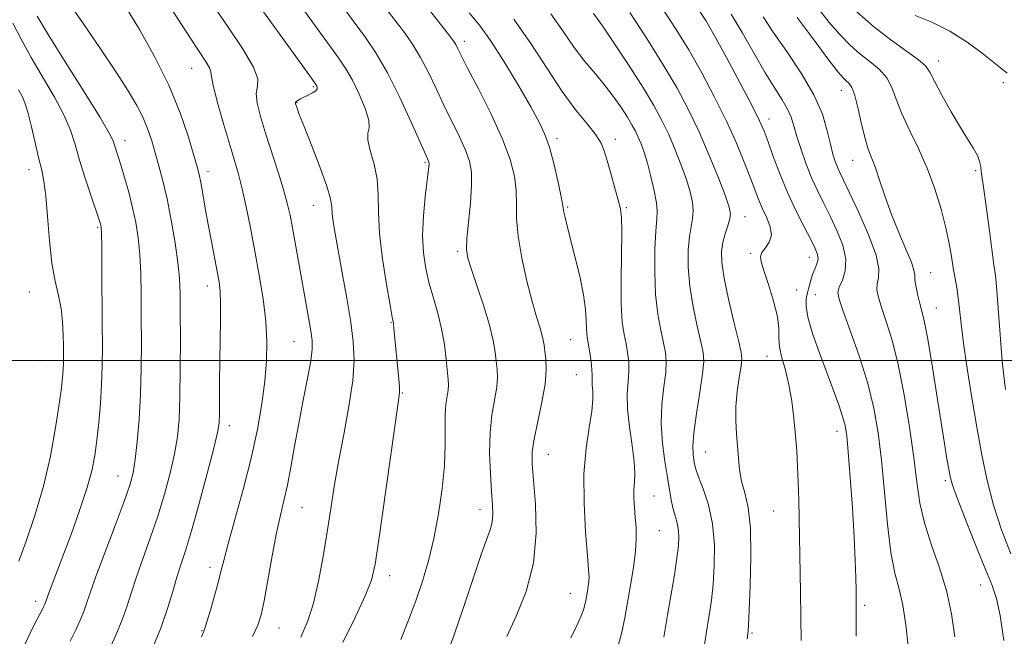
# Model space of a CAD drawing. Extents: x 2057300 to 2060200, y 347300 to 350200.
# Drawn here: x 2059659 to 2059876, y 348439 to 348575 of the extents above; entities that cross this region are included whole.
import ezdxf

# ---------------------------------------------------------------- set-up
doc = ezdxf.new("R2010")
doc.units = 0
doc.header["$MEASUREMENT"] = 0
for name, color, linetype, lineweight in [('32000', 7, 'Continuous', 0), ('DTM SPOT ELEVATION', 2, 'Continuous', 13), ('INDEX CONTOUR', 41, 'Continuous', 13), ('INTERMEDIATE CONTOUR', 44, 'Continuous', 0)]:
    doc.layers.add(name, color=color, linetype=linetype, lineweight=lineweight)

msp = doc.modelspace()

# ---------------------------------------------------------------- linework, layer by layer
at = {"layer": '32000', "flags": 128}
msp.add_lwpolyline([(2060000, 348500), (2057500, 348500)], dxfattribs=at)
at = {"layer": 'DTM SPOT ELEVATION'}
for p in [(2059757.13, 348570.4, 1071.5), (2059696.99, 348564.47, 1084.8), (2059861.69, 348566.06, 1047.4), (2059723.77, 348560.4, 1080.2), (2059876.01, 348561.28, 1046.4), (2059840.28, 348559.56, 1052.7), (2059720.22, 348556.84, 1079.9), (2059824.33, 348553.26, 1057.4), (2059682.25, 348548.52, 1089.4), (2059777.51, 348548.96, 1069.6), (2059790.42, 348548.81, 1067.5), (2059748.4, 348543.73, 1076.2), (2059842.74, 348544.12, 1052.8), (2059661.06, 348542.12, 1094.6), (2059700.56, 348541.66, 1085.5), (2059869.88, 348541.9, 1048.3), (2059723.81, 348534.23, 1080.8), (2059779.9, 348533.86, 1069.8), (2059792.82, 348533.68, 1067.8), (2059818.97, 348531.69, 1061.3), (2059676.25, 348529.33, 1092.2), (2059755.61, 348524.05, 1074.3), (2059820.24, 348523.59, 1060.2), (2059833.19, 348522.71, 1058.7), (2059859.97, 348519.33, 1051.1), (2059661.16, 348515.1, 1094.8), (2059700.44, 348516.42, 1086.6), (2059830.4, 348515.49, 1059.3), (2059834.49, 348514.48, 1057.1), (2059861.2, 348511.57, 1051.2), (2059740.95, 348508.31, 1078.1), (2059719.54, 348504.15, 1082.9), (2059780.57, 348504.58, 1070.9), (2059663.53, 348499.94, 1095.2), (2059823.85, 348500.86, 1060.7), (2059781.8, 348496.86, 1070.9), (2059743.4, 348492.82, 1077.9), (2059705.28, 348485.62, 1085.5), (2059839.29, 348484.31, 1058.6), (2059810.31, 348479.78, 1063.1), (2059775.61, 348479.26, 1071.2), (2059680.74, 348474.44, 1090.8), (2059863.19, 348473.41, 1052.3), (2059798.91, 348470.07, 1067.2), (2059721.29, 348467.49, 1081.1), (2059760.55, 348467.11, 1074.6), (2059825.35, 348466.77, 1060.9), (2059800.14, 348462.38, 1067.1), (2059700.99, 348454.35, 1084.5), (2059740.66, 348452.49, 1077.4), (2059870.95, 348450.45, 1052.7), (2059780.45, 348448.56, 1070.8), (2059662.54, 348446.85, 1092.5), (2059845.39, 348445.91, 1057.7), (2059716.24, 348440.96, 1081.2), (2059699.2, 348440.36, 1084.1), (2059820.55, 348439.82, 1061.8)]:
    msp.add_point(p, dxfattribs=at)
at = {"layer": 'INDEX CONTOUR'}
for points in [[(2059721.02, 348438.94, 1080), (2059722.616, 348442.542, 1080), (2059723.843, 348446.418, 1080), (2059724.944, 348451.2501, 1080), (2059725.95, 348456.695, 1080), (2059726.8389, 348462.153, 1080), (2059727.617, 348467.21, 1080), (2059728.399, 348472.181, 1080), (2059729.331, 348477.566, 1080), (2059730.484, 348483.654, 1080), (2059731.633, 348489.895, 1080), (2059732.48, 348495.529, 1080), (2059732.795, 348500.066, 1080), (2059732.611, 348504.093, 1080), (2059732.028, 348508.464, 1080), (2059731.162, 348513.743, 1080), (2059730.187, 348519.323, 1080), (2059728.629, 348528.0059, 1080), (2059728.202, 348530.578, 1080), (2059727.978, 348532.39, 1080), (2059727.872, 348533.867, 1080), (2059727.588, 348535.66, 1080), (2059726.781, 348538.472, 1080), (2059725.252, 348542.698, 1080), (2059723.392, 348547.475, 1080), (2059721.739, 348551.627, 1080), (2059720.705, 348554.263, 1080), (2059720.191, 348555.632, 1080), (2059719.973, 348556.267, 1080), (2059719.87, 348556.625, 1080), (2059719.879, 348556.872, 1080), (2059720.043, 348557.096, 1080), (2059720.398, 348557.372, 1080), (2059720.958, 348557.712, 1080), (2059721.727, 348558.111, 1080), (2059722.673, 348558.562, 1080), (2059723.613, 348559.033, 1080), (2059724.324, 348559.487, 1080), (2059724.647, 348559.894, 1080), (2059724.673, 348560.242, 1080), (2059724.557, 348560.528, 1080), (2059724.31, 348560.917, 1080), (2059723.358, 348562.2531, 1080), (2059705.2889, 348587.348, 1080)], [(2059877.614, 348457.324, 1050), (2059875.583, 348462.623, 1050), (2059873.842, 348468.007, 1050), (2059872.435, 348473.472, 1050), (2059871.257, 348479.159, 1050), (2059870.168, 348485.245, 1050), (2059869.068, 348491.763, 1050), (2059868.042, 348498.168, 1050), (2059867.216, 348503.769, 1050), (2059866.675, 348508.0621, 1050), (2059866.326, 348511.273, 1050), (2059866.034, 348513.816, 1050), (2059865.692, 348516.061, 1050), (2059864.917, 348520.454, 1050), (2059864.529, 348522.937, 1050), (2059864.042, 348525.823, 1050), (2059863.325, 348529.268, 1050), (2059862.274, 348533.35, 1050), (2059860.88, 348537.843, 1050), (2059859.156, 348542.441, 1050), (2059857.169, 348546.87, 1050), (2059855.183, 348550.967, 1050), (2059853.513, 348554.599, 1050), (2059852.352, 348557.671, 1050), (2059851.406, 348560.237, 1050), (2059850.255, 348562.389, 1050), (2059848.592, 348564.234, 1050), (2059846.544, 348565.933, 1050), (2059844.345, 348567.661, 1050), (2059842.173, 348569.587, 1050), (2059839.965, 348571.8529, 1050), (2059837.599, 348574.594, 1050), (2059835.033, 348577.833, 1050)], [(2059670.1449, 348438.002, 1090), (2059671.378, 348440.501, 1090), (2059672.373, 348442.675, 1090), (2059673.148, 348444.5709, 1090), (2059673.776, 348446.354, 1090), (2059674.5539, 348448.665, 1090), (2059675.8309, 348452.264, 1090), (2059677.805, 348457.554, 1090), (2059680.064, 348463.526, 1090), (2059682.041, 348468.813, 1090), (2059683.315, 348472.464, 1090), (2059684.0359, 348475.1881, 1090), (2059684.5, 348478.11, 1090), (2059684.94, 348482.1029, 1090), (2059685.349, 348487.033, 1090), (2059685.656, 348492.5139, 1090), (2059685.814, 348498.198, 1090), (2059685.858, 348503.871, 1090), (2059685.8429, 348509.357, 1090), (2059685.806, 348514.4949, 1090), (2059685.714, 348519.195, 1090), (2059685.515, 348523.386, 1090), (2059685.165, 348527.052, 1090), (2059684.644, 348530.4, 1090), (2059683.941, 348533.697, 1090), (2059683.07, 348537.102, 1090), (2059682.147, 348540.365, 1090), (2059681.3161, 348543.132, 1090), (2059679.935, 348547.519, 1090), (2059679.617, 348548.452, 1090), (2059678.7621, 348550.158, 1090), (2059676.745, 348553.587, 1090), (2059673.232, 348559.249, 1090), (2059669.053, 348565.909, 1090), (2059665.328, 348571.895, 1090), (2059662.892, 348575.97, 1090)], [(2059780.555, 348438.729, 1070), (2059781.993, 348441.633, 1070), (2059782.87, 348443.5911, 1070), (2059783.378, 348444.954, 1070), (2059783.69, 348446.039, 1070), (2059783.8971, 348447.012, 1070), (2059784.256, 348449.09, 1070), (2059784.436, 348450.204, 1070), (2059784.566, 348451.219, 1070), (2059784.603, 348452.18, 1070), (2059784.5101, 348453.786, 1070), (2059784.253, 348456.902, 1070), (2059783.846, 348462.059, 1070), (2059783.502, 348468.454, 1070), (2059783.486, 348474.949, 1070), (2059783.957, 348480.599, 1070), (2059784.665, 348485.213, 1070), (2059785.256, 348488.794, 1070), (2059785.47, 348491.386, 1070), (2059785.418, 348493.207, 1070), (2059785.305, 348494.5189, 1070), (2059785.284, 348495.583, 1070), (2059785.302, 348496.6579, 1070), (2059785.253, 348497.9991, 1070), (2059785.064, 348499.761, 1070), (2059784.785, 348501.682, 1070), (2059784.495, 348503.4, 1070), (2059784.2639, 348504.672, 1070), (2059784.106, 348505.748, 1070), (2059784.024, 348506.999, 1070), (2059783.988, 348508.759, 1070), (2059783.844, 348511.203, 1070), (2059783.406, 348514.471, 1070), (2059782.563, 348518.56, 1070), (2059781.507, 348522.896, 1070), (2059779.773, 348529.616, 1070), (2059779.303, 348531.525, 1070), (2059779.037, 348532.733, 1070), (2059778.896, 348533.552, 1070), (2059778.731, 348534.573, 1070), (2059778.371, 348536.457, 1070), (2059777.702, 348539.612, 1070), (2059776.814, 348543.427, 1070), (2059775.853, 348547.036, 1070), (2059774.8809, 348549.868, 1070), (2059773.629, 348552.532, 1070), (2059771.747, 348555.929, 1070), (2059769.035, 348560.632, 1070), (2059765.902, 348565.88, 1070), (2059762.906, 348570.581, 1070), (2059760.432, 348573.982, 1070), (2059758.165, 348576.671, 1070)], [(2059831.37, 348438.163, 1060), (2059831.35, 348443.26, 1060), (2059831.27, 348448.822, 1060), (2059830.85, 348469.184, 1060), (2059830.747, 348473.056, 1060), (2059830.606, 348476.571, 1060), (2059830.412, 348479.947, 1060), (2059830.15, 348483.43, 1060), (2059829.8001, 348487.179, 1060), (2059829.329, 348491.0039, 1060), (2059828.697, 348494.63, 1060), (2059827.908, 348497.832, 1060), (2059827.145, 348500.588, 1060), (2059826.633, 348502.925, 1060), (2059826.496, 348504.9459, 1060), (2059826.461, 348507.04, 1060), (2059826.153, 348509.666, 1060), (2059825.32, 348513.082, 1060), (2059824.206, 348516.718, 1060), (2059823.18, 348519.801, 1060), (2059822.552, 348521.774, 1060), (2059822.398, 348522.939, 1060), (2059822.741, 348523.813, 1060), (2059823.5199, 348524.833, 1060), (2059824.3631, 348526.102, 1060), (2059824.815, 348527.644, 1060), (2059824.557, 348529.455, 1060), (2059823.797, 348531.423, 1060), (2059822.876, 348533.407, 1060), (2059822.049, 348535.3489, 1060), (2059821.22, 348537.503, 1060), (2059820.205, 348540.204, 1060), (2059818.849, 348543.709, 1060), (2059817.094, 348547.957, 1060), (2059814.911, 348552.805, 1060), (2059812.308, 348558.075, 1060), (2059809.4601, 348563.435, 1060), (2059806.584, 348568.515, 1060), (2059803.837, 348573.037, 1060), (2059801.144, 348577.09, 1060)]]:
    msp.add_polyline3d(points, dxfattribs=at)
at = {"layer": 'INTERMEDIATE CONTOUR'}
for points in [[(2059766.439, 348439.071, 1072), (2059768.516, 348443.5269, 1072), (2059770.703, 348448.987, 1072), (2059772.334, 348455.214, 1072), (2059772.934, 348461.873, 1072), (2059772.787, 348468.238, 1072), (2059772.081, 348477.096, 1072), (2059772.088, 348479.815, 1072), (2059772.481, 348482.69, 1072), (2059773.279, 348486.4771, 1072), (2059774.21, 348490.74, 1072), (2059774.926, 348494.7519, 1072), (2059775.176, 348497.9321, 1072), (2059775.084, 348500.307, 1072), (2059774.866, 348502.051, 1072), (2059774.688, 348503.356, 1072), (2059774.503, 348504.482, 1072), (2059774.215, 348505.702, 1072), (2059773.738, 348507.3, 1072), (2059773.037, 348509.605, 1072), (2059772.087, 348512.955, 1072), (2059770.918, 348517.494, 1072), (2059769.772, 348522.586, 1072), (2059768.944, 348527.398, 1072), (2059768.627, 348531.31, 1072), (2059768.599, 348534.541, 1072), (2059768.539, 348537.522, 1072), (2059768.145, 348540.667, 1072), (2059767.197, 348544.328, 1072), (2059765.495, 348548.841, 1072), (2059762.987, 348554.309, 1072), (2059760.203, 348559.893, 1072), (2059757.824, 348564.522, 1072), (2059756.352, 348567.411, 1072), (2059755.597, 348568.9189, 1072), (2059755.194, 348569.692, 1072), (2059754.765, 348570.369, 1072), (2059753.887, 348571.551, 1072), (2059752.12, 348573.835, 1072), (2059743.202, 348585.289, 1072)], [(2059730.313, 348437.718, 1078), (2059733.042, 348443.264, 1078), (2059735.257, 348448.033, 1078), (2059736.612, 348451.509, 1078), (2059737.444, 348455.0301, 1078), (2059738.265, 348460.398, 1078), (2059742.529, 348490.626, 1078), (2059742.773, 348492.805, 1078), (2059742.763, 348494.13, 1078), (2059742.627, 348495.875, 1078), (2059741.585, 348507.054, 1078), (2059741.448, 348508.184, 1078), (2059741.213, 348509.544, 1078), (2059740.725, 348512.167, 1078), (2059739.911, 348516.7169, 1078), (2059739.013, 348522.391, 1078), (2059738.358, 348528.019, 1078), (2059738.15, 348532.693, 1078), (2059738.122, 348536.552, 1078), (2059737.885, 348540.001, 1078), (2059737.192, 348543.319, 1078), (2059736.352, 348546.299, 1078), (2059735.81, 348548.613, 1078), (2059735.85, 348550.105, 1078), (2059736.101, 348551.324, 1078), (2059736.027, 348552.994, 1078), (2059735.239, 348555.611, 1078), (2059733.928, 348558.764, 1078), (2059732.43, 348561.813, 1078), (2059730.97, 348564.331, 1078), (2059729.333, 348566.7479, 1078), (2059718.376, 348581.888, 1078)], [(2059752.509, 348432.987, 1074), (2059754.845, 348439.451, 1074), (2059757.123, 348446.122, 1074), (2059759.1801, 348452.328, 1074), (2059760.868, 348457.348, 1074), (2059762.854, 348462.806, 1074), (2059763.269, 348464.3649, 1074), (2059763.402, 348465.992, 1074), (2059763.325, 348468.093, 1074), (2059763.112, 348471.021, 1074), (2059762.849, 348474.968, 1074), (2059762.681, 348479.495, 1074), (2059762.766, 348484.005, 1074), (2059763.1929, 348487.999, 1074), (2059764.239, 348494.097, 1074), (2059764.402, 348496.232, 1074), (2059764.321, 348498.026, 1074), (2059764.124, 348499.791, 1074), (2059763.883, 348501.825, 1074), (2059763.459, 348504.391, 1074), (2059762.661, 348507.741, 1074), (2059761.391, 348511.944, 1074), (2059759.933, 348516.327, 1074), (2059758.665, 348520.036, 1074), (2059757.8871, 348522.524, 1074), (2059757.583, 348524.483, 1074), (2059757.66, 348526.914, 1074), (2059758.004, 348530.505, 1074), (2059758.424, 348534.69, 1074), (2059758.708, 348538.588, 1074), (2059758.671, 348541.5651, 1074), (2059758.237, 348543.973, 1074), (2059757.355, 348546.407, 1074), (2059756.013, 348549.334, 1074), (2059752.599, 348556.309, 1074), (2059750.869, 348559.988, 1074), (2059749.167, 348563.5621, 1074), (2059747.448, 348566.862, 1074), (2059745.678, 348569.768, 1074), (2059743.88, 348572.35, 1074), (2059742.089, 348574.731, 1074), (2059735.071, 348583.874, 1074)], [(2059699.093, 348439.015, 1084), (2059699.755, 348440.594, 1084), (2059700.308, 348442.261, 1084), (2059701.095, 348444.869, 1084), (2059702.009, 348448.017, 1084), (2059702.828, 348450.991, 1084), (2059703.423, 348453.366, 1084), (2059704.034, 348455.861, 1084), (2059704.99, 348459.482, 1084), (2059706.506, 348464.91, 1084), (2059708.324, 348471.528, 1084), (2059710.072, 348478.392, 1084), (2059711.449, 348484.719, 1084), (2059712.44, 348490.382, 1084), (2059713.105, 348495.4131, 1084), (2059713.486, 348499.9051, 1084), (2059713.566, 348504.188, 1084), (2059713.3119, 348508.651, 1084), (2059712.717, 348513.575, 1084), (2059711.878, 348518.815, 1084), (2059710.918, 348524.117, 1084), (2059709.943, 348529.228, 1084), (2059708.998, 348533.899, 1084), (2059708.111, 348537.881, 1084), (2059707.283, 348541.0859, 1084), (2059706.406, 348544.074, 1084), (2059705.345, 348547.57, 1084), (2059704.039, 348552, 1084), (2059702.738, 348556.622, 1084), (2059701.767, 348560.3979, 1084), (2059701.334, 348562.595, 1084), (2059701.168, 348563.71, 1084), (2059700.881, 348564.543, 1084), (2059700.1329, 348565.806, 1084), (2059696.7679, 348570.929, 1084), (2059691.164, 348579.648, 1084)], [(2059743.07, 348438.396, 1076), (2059744.79, 348442.622, 1076), (2059746.375, 348446.929, 1076), (2059747.84, 348451.265, 1076), (2059749.177, 348455.785, 1076), (2059750.374, 348460.697, 1076), (2059751.405, 348466.093, 1076), (2059752.208, 348471.62, 1076), (2059752.706, 348476.807, 1076), (2059752.872, 348481.274, 1076), (2059752.86, 348484.98, 1076), (2059752.872, 348487.972, 1076), (2059753.054, 348490.307, 1076), (2059753.326, 348492.092, 1076), (2059753.552, 348493.442, 1076), (2059753.627, 348494.531, 1076), (2059753.558, 348495.746, 1076), (2059753.1139, 348500.19, 1076), (2059752.708, 348503.4709, 1076), (2059752.094, 348506.985, 1076), (2059751.243, 348510.413, 1076), (2059750.271, 348513.733, 1076), (2059749.3341, 348516.995, 1076), (2059748.572, 348520.271, 1076), (2059748.069, 348523.736, 1076), (2059747.897, 348527.586, 1076), (2059748.084, 348531.872, 1076), (2059748.478, 348536.058, 1076), (2059749.2831, 348542.688, 1076), (2059749.33, 348543.2061, 1076), (2059749.332, 348543.516, 1076), (2059749.294, 348543.75, 1076), (2059749.214, 348543.973, 1076), (2059748.525, 348545.5, 1076), (2059745.402, 348552.543, 1076), (2059742.873, 348558.0261, 1076), (2059740.159, 348563.425, 1076), (2059737.589, 348567.842, 1076), (2059735.302, 348571.254, 1076), (2059729.016, 348579.82, 1076)], [(2059678.469, 348435.462, 1088), (2059680.241, 348439.34, 1088), (2059681.634, 348442.7479, 1088), (2059682.703, 348445.795, 1088), (2059683.662, 348448.8141, 1088), (2059684.765, 348452.193, 1088), (2059686.192, 348456.218, 1088), (2059687.825, 348460.758, 1088), (2059689.472, 348465.577, 1088), (2059690.963, 348470.439, 1088), (2059692.218, 348475.114, 1088), (2059693.18, 348479.368, 1088), (2059693.8151, 348483.14, 1088), (2059694.184, 348487.05, 1088), (2059694.369, 348491.888, 1088), (2059694.446, 348498.102, 1088), (2059694.458, 348504.776, 1088), (2059694.44, 348510.651, 1088), (2059694.403, 348514.864, 1088), (2059694.264, 348518.131, 1088), (2059693.915, 348521.564, 1088), (2059693.2851, 348525.967, 1088), (2059692.451, 348530.911, 1088), (2059691.5289, 348535.657, 1088), (2059690.6161, 348539.633, 1088), (2059689.742, 348542.923, 1088), (2059688.919, 348545.777, 1088), (2059688.138, 348548.42, 1088), (2059687.29, 348550.976, 1088), (2059686.245, 348553.546, 1088), (2059684.86, 348556.277, 1088), (2059682.947, 348559.502, 1088), (2059680.305, 348563.6, 1088), (2059676.866, 348568.74, 1088), (2059673.102, 348574.245, 1088), (2059669.622, 348579.229, 1088)], [(2059688.161, 348436.1, 1086), (2059690.12, 348440.9249, 1086), (2059691.629, 348445.2349, 1086), (2059692.77, 348448.962, 1086), (2059693.6999, 348452.123, 1086), (2059694.58, 348454.882, 1086), (2059695.587, 348457.99, 1086), (2059696.903, 348462.34, 1086), (2059698.611, 348468.415, 1086), (2059700.399, 348475.039, 1086), (2059701.859, 348480.6251, 1086), (2059702.69, 348484.066, 1086), (2059703.022, 348486.181, 1086), (2059703.093, 348488.27, 1086), (2059703.12, 348495.347, 1086), (2059703.164, 348499.878, 1086), (2059703.3319, 348508.961, 1086), (2059703.3481, 348512.601, 1086), (2059703.244, 348515.215, 1086), (2059702.995, 348517.317, 1086), (2059702.579, 348519.611, 1086), (2059701.3081, 348526.195, 1086), (2059700.604, 348529.959, 1086), (2059699.956, 348533.583, 1086), (2059699.397, 348536.782, 1086), (2059698.95, 348539.281, 1086), (2059698.601, 348541.006, 1086), (2059698.174, 348542.674, 1086), (2059697.457, 348545.201, 1086), (2059696.255, 348549.267, 1086), (2059694.452, 348554.608, 1086), (2059691.951, 348560.726, 1086), (2059688.7769, 348567.084, 1086), (2059685.442, 348572.998, 1086), (2059682.582, 348577.745, 1086)], [(2059710.341, 348439.059, 1082), (2059711.534, 348441.5191, 1082), (2059712.281, 348443.814, 1082), (2059712.938, 348446.938, 1082), (2059714.744, 348456.8879, 1082), (2059715.704, 348461.909, 1082), (2059716.555, 348465.83, 1082), (2059717.323, 348469.092, 1082), (2059718.065, 348472.438, 1082), (2059718.836, 348476.45, 1082), (2059719.667, 348481.074, 1082), (2059720.585, 348486.098, 1082), (2059721.582, 348491.249, 1082), (2059722.518, 348496.025, 1082), (2059723.218, 348499.865, 1082), (2059723.547, 348502.4429, 1082), (2059723.531, 348504.366, 1082), (2059723.237, 348506.479, 1082), (2059722.731, 348509.435, 1082), (2059719.191, 348529.225, 1082), (2059718.648, 348532.073, 1082), (2059718.055, 348534.684, 1082), (2059717.22, 348537.7, 1082), (2059716.02, 348541.563, 1082), (2059713.255, 348550.138, 1082), (2059712.142, 348553.792, 1082), (2059711.417, 348556.735, 1082), (2059711.199, 348558.93, 1082), (2059711.451, 348560.489, 1082), (2059711.522, 348562.131, 1082), (2059710.607, 348564.725, 1082), (2059708.189, 348568.829, 1082), (2059704.888, 348573.747, 1082), (2059701.61, 348578.476, 1082)], [(2059843.507, 348439.091, 1058), (2059843.555, 348445.2001, 1058), (2059843.4959, 348449.273, 1058), (2059843.4449, 348451.982, 1058), (2059843.3271, 348455.8251, 1058), (2059843.084, 348460.996, 1058), (2059842.687, 348467.443, 1058), (2059842.217, 348474.117, 1058), (2059841.781, 348479.72, 1058), (2059841.444, 348483.343, 1058), (2059841.083, 348485.632, 1058), (2059840.534, 348487.622, 1058), (2059839.6649, 348490.162, 1058), (2059838.491, 348493.372, 1058), (2059835.473, 348501.449, 1058), (2059833.988, 348505.669, 1058), (2059832.918, 348509.262, 1058), (2059832.481, 348511.813, 1058), (2059832.526, 348513.573, 1058), (2059832.809, 348514.96, 1058), (2059833.134, 348516.313, 1058), (2059833.492, 348517.661, 1058), (2059833.918, 348518.9549, 1058), (2059834.419, 348520.157, 1058), (2059834.87, 348521.275, 1058), (2059835.118, 348522.326, 1058), (2059835.0231, 348523.379, 1058), (2059834.511, 348524.712, 1058), (2059833.525, 348526.653, 1058), (2059832.054, 348529.434, 1058), (2059830.281, 348532.919, 1058), (2059828.437, 348536.876, 1058), (2059826.726, 348541.034, 1058), (2059825.252, 348544.967, 1058), (2059824.089, 348548.213, 1058), (2059823.216, 348550.564, 1058), (2059822.211, 348552.85, 1058), (2059820.5511, 348556.1549, 1058), (2059817.929, 348561.149, 1058), (2059814.894, 348566.83, 1058), (2059812.209, 348571.78, 1058), (2059810.358, 348575.032, 1058), (2059808.711, 348577.425, 1058)], [(2059790.699, 348435.94, 1068), (2059791.791, 348439.738, 1068), (2059792.513, 348443.14, 1068), (2059793.771, 348450.415, 1068), (2059794.403, 348454.313, 1068), (2059794.856, 348457.867, 1068), (2059795.0229, 348460.77, 1068), (2059794.97, 348463.174, 1068), (2059794.805, 348465.348, 1068), (2059794.63, 348467.4971, 1068), (2059794.511, 348469.573, 1068), (2059794.503, 348471.464, 1068), (2059794.622, 348473.161, 1068), (2059794.714, 348475.056, 1068), (2059794.582, 348477.645, 1068), (2059794.113, 348481.229, 1068), (2059793.519, 348485.34, 1068), (2059793.094, 348489.316, 1068), (2059793.044, 348492.64, 1068), (2059793.219, 348495.36, 1068), (2059793.383, 348497.67, 1068), (2059793.3471, 348499.746, 1068), (2059793.121, 348501.702, 1068), (2059792.763, 348503.636, 1068), (2059792.338, 348505.724, 1068), (2059791.947, 348508.45, 1068), (2059791.699, 348512.376, 1068), (2059791.662, 348517.748, 1068), (2059791.828, 348528.44, 1068), (2059791.785, 348531.5, 1068), (2059791.545, 348533.434, 1068), (2059791.046, 348535.359, 1068), (2059789.376, 348541.244, 1068), (2059788.568, 348544.131, 1068), (2059787.954, 348546.266, 1068), (2059787.26, 348547.968, 1068), (2059786.114, 348549.758, 1068), (2059784.238, 348552.099, 1068), (2059781.709, 348555.222, 1068), (2059778.698, 348559.3031, 1068), (2059775.356, 348564.377, 1068), (2059771.773, 348569.921, 1068), (2059768.023, 348575.273, 1068)], [(2059801.091, 348438.9331, 1066), (2059801.888, 348443.732, 1066), (2059803.418, 348452.68, 1066), (2059803.992, 348456.308, 1066), (2059804.329, 348459.097, 1066), (2059804.425, 348461.215, 1066), (2059804.294, 348462.916, 1066), (2059803.966, 348464.433, 1066), (2059803.532, 348465.9069, 1066), (2059803.101, 348467.455, 1066), (2059802.744, 348469.213, 1066), (2059801.939, 348474.157, 1066), (2059801.34, 348477.684, 1066), (2059800.783, 348481.742, 1066), (2059800.515, 348486.036, 1066), (2059800.694, 348490.266, 1066), (2059801.122, 348494.134, 1066), (2059801.512, 348497.342, 1066), (2059801.631, 348499.732, 1066), (2059801.458, 348501.723, 1066), (2059801.03, 348503.873, 1066), (2059800.408, 348506.657, 1066), (2059799.757, 348510.199, 1066), (2059799.27, 348514.538, 1066), (2059799.088, 348519.558, 1066), (2059799.15, 348524.537, 1066), (2059799.343, 348528.596, 1066), (2059799.55, 348531.165, 1066), (2059799.642, 348532.895, 1066), (2059799.481, 348534.746, 1066), (2059798.984, 348537.413, 1066), (2059798.26, 348540.549, 1066), (2059797.471, 348543.545, 1066), (2059796.746, 348545.928, 1066), (2059796.086, 348547.763, 1066), (2059795.458, 348549.25, 1066), (2059794.817, 348550.589, 1066), (2059794.0591, 348551.985, 1066), (2059793.065, 348553.64, 1066), (2059791.743, 348555.699, 1066), (2059790.101, 348558.073, 1066), (2059788.173, 348560.615, 1066), (2059786.006, 348563.226, 1066), (2059783.691, 348565.992, 1066), (2059781.332, 348569.0501, 1066), (2059778.938, 348572.524, 1066), (2059776.145, 348576.507, 1066)], [(2059809.614, 348434.395, 1064), (2059810.443, 348439.667, 1064), (2059811.097, 348443.738, 1064), (2059811.591, 348447.093, 1064), (2059811.967, 348450.545, 1064), (2059812.234, 348454.692, 1064), (2059812.252, 348459.293, 1064), (2059811.847, 348463.892, 1064), (2059810.932, 348468.077, 1064), (2059809.786, 348471.607, 1064), (2059808.773, 348474.281, 1064), (2059808.169, 348476.004, 1064), (2059807.878, 348477.11, 1064), (2059807.712, 348478.035, 1064), (2059807.542, 348479.215, 1064), (2059807.477, 348481.0749, 1064), (2059807.689, 348484.036, 1064), (2059808.271, 348488.272, 1064), (2059809.016, 348492.956, 1064), (2059809.6421, 348497.013, 1064), (2059809.914, 348499.718, 1064), (2059809.795, 348501.743, 1064), (2059809.298, 348504.11, 1064), (2059808.478, 348507.577, 1064), (2059807.564, 348511.8419, 1064), (2059806.831, 348516.342, 1064), (2059806.486, 348520.575, 1064), (2059806.488, 348524.294, 1064), (2059806.73, 348527.316, 1064), (2059807.096, 348529.555, 1064), (2059807.434, 348531.31, 1064), (2059807.583, 348532.974, 1064), (2059807.411, 348534.89, 1064), (2059806.903, 348537.179, 1064), (2059806.071, 348539.9079, 1064), (2059804.944, 348543.088, 1064), (2059803.61, 348546.492, 1064), (2059802.176, 348549.836, 1064), (2059800.68, 348552.962, 1064), (2059798.911, 348556.218, 1064), (2059796.593, 348560.08, 1064), (2059793.595, 348564.789, 1064), (2059790.382, 348569.666, 1064), (2059787.5619, 348573.8, 1064), (2059785.59, 348576.533, 1064)], [(2059819.452, 348438.565, 1062), (2059819.684, 348440.238, 1062), (2059819.785, 348441.652, 1062), (2059819.943, 348444.782, 1062), (2059820.168, 348450.218, 1062), (2059820.313, 348456.813, 1062), (2059820.186, 348462.985, 1062), (2059819.6729, 348467.53, 1062), (2059818.949, 348470.752, 1062), (2059818.2649, 348473.33, 1062), (2059817.811, 348475.834, 1062), (2059817.5339, 348478.398, 1062), (2059817.097, 348483.8, 1062), (2059816.947, 348486.712, 1062), (2059816.991, 348489.834, 1062), (2059817.302, 348493.133, 1062), (2059817.745, 348496.238, 1062), (2059818.135, 348498.696, 1062), (2059818.305, 348500.3, 1062), (2059818.145, 348501.837, 1062), (2059817.565, 348504.346, 1062), (2059816.548, 348508.496, 1062), (2059815.371, 348513.486, 1062), (2059814.391, 348518.147, 1062), (2059813.884, 348521.591, 1062), (2059813.827, 348524.051, 1062), (2059814.117, 348526.036, 1062), (2059814.641, 348527.945, 1062), (2059815.226, 348529.724, 1062), (2059815.685, 348531.203, 1062), (2059815.839, 348532.368, 1062), (2059815.546, 348533.809, 1062), (2059814.671, 348536.272, 1062), (2059813.1409, 348540.248, 1062), (2059811.135, 348545.221, 1062), (2059808.893, 348550.422, 1062), (2059806.574, 348555.288, 1062), (2059804.012, 348560.076, 1062), (2059800.959, 348565.25, 1062), (2059797.316, 348571.041, 1062), (2059793.577, 348576.756, 1062)], [(2059855.01, 348436.954, 1056), (2059854.503, 348441.649, 1056), (2059853.8211, 348445.939, 1056), (2059852.982, 348449.488, 1056), (2059852.075, 348453.035, 1056), (2059851.201, 348457.589, 1056), (2059850.4401, 348463.809, 1056), (2059849.0989, 348477.95, 1056), (2059848.383, 348483.989, 1056), (2059847.444, 348489.422, 1056), (2059846.096, 348494.8831, 1056), (2059844.262, 348500.7511, 1056), (2059842.299, 348506.372, 1056), (2059840.671, 348510.834, 1056), (2059839.747, 348513.524, 1056), (2059839.4991, 348515.01, 1056), (2059839.803, 348516.154, 1056), (2059840.479, 348517.6779, 1056), (2059841.118, 348519.732, 1056), (2059841.256, 348522.319, 1056), (2059840.569, 348525.39, 1056), (2059839.289, 348528.671, 1056), (2059837.789, 348531.83, 1056), (2059836.371, 348534.643, 1056), (2059835.052, 348537.307, 1056), (2059833.776, 348540.125, 1056), (2059832.519, 348543.283, 1056), (2059831.367, 348546.509, 1056), (2059830.434, 348549.415, 1056), (2059829.772, 348551.728, 1056), (2059829.181, 348553.643, 1056), (2059828.399, 348555.469, 1056), (2059827.206, 348557.515, 1056), (2059825.564, 348560.075, 1056), (2059823.481, 348563.445, 1056), (2059821.012, 348567.735, 1056), (2059818.4121, 348572.3321, 1056), (2059815.989, 348576.44, 1056)], [(2059865.254, 348438.977, 1054), (2059864.541, 348444.027, 1054), (2059863.433, 348449.222, 1054), (2059861.843, 348454.393, 1054), (2059860.083, 348459.398, 1054), (2059858.565, 348464.105, 1054), (2059857.576, 348468.5089, 1054), (2059856.911, 348473.118, 1054), (2059856.243, 348478.569, 1054), (2059855.313, 348485.228, 1054), (2059854.141, 348492.384, 1054), (2059852.817, 348499.054, 1054), (2059851.442, 348504.454, 1054), (2059850.156, 348508.593, 1054), (2059849.11, 348511.674, 1054), (2059848.426, 348513.915, 1054), (2059848.113, 348515.574, 1054), (2059848.149, 348516.919, 1054), (2059848.432, 348518.273, 1054), (2059848.525, 348520.172, 1054), (2059847.91, 348523.205, 1054), (2059846.268, 348527.666, 1054), (2059844.086, 348532.662, 1054), (2059842.054, 348537.008, 1054), (2059839.9, 348541.472, 1054), (2059839.379, 348542.622, 1054), (2059838.896, 348543.865, 1054), (2059838.389, 348545.488, 1054), (2059837.834, 348547.7, 1054), (2059837.156, 348550.66, 1054), (2059836.063, 348554.33, 1054), (2059834.211, 348558.625, 1054), (2059831.4251, 348563.386, 1054), (2059828.211, 348568.161, 1054), (2059825.249, 348572.423, 1054), (2059823.0059, 348575.826, 1054)], [(2059876.087, 348438.191, 1052), (2059875.286, 348443.697, 1052), (2059874.504, 348447.429, 1052), (2059873.529, 348450.339, 1052), (2059872.083, 348453.843, 1052), (2059870.026, 348458.889, 1052), (2059867.776, 348464.544, 1052), (2059865.891, 348469.409, 1052), (2059864.778, 348472.479, 1052), (2059864.241, 348474.3421, 1052), (2059863.933, 348475.98, 1052), (2059863.556, 348478.268, 1052), (2059863.012, 348481.649, 1052), (2059861.275, 348492.735, 1052), (2059860.215, 348499.392, 1052), (2059859.2581, 348505.046, 1052), (2059858.539, 348508.697, 1052), (2059858.003, 348510.8809, 1052), (2059857.549, 348512.514, 1052), (2059857.1059, 348514.306, 1052), (2059856.726, 348516.138, 1052), (2059856.495, 348517.684, 1052), (2059856.427, 348518.778, 1052), (2059856.269, 348519.893, 1052), (2059855.698, 348521.663, 1052), (2059854.506, 348524.535, 1052), (2059852.923, 348528.213, 1052), (2059851.293, 348532.212, 1052), (2059849.893, 348536.092, 1052), (2059848.738, 348539.583, 1052), (2059847.776, 348542.454, 1052), (2059846.207, 348546.573, 1052), (2059845.477, 348548.938, 1052), (2059844.717, 348552.111, 1052), (2059843.95, 348555.54, 1052), (2059843.213, 348558.438, 1052), (2059842.538, 348560.222, 1052), (2059841.917, 348561.144, 1052), (2059841.334, 348561.66, 1052), (2059840.694, 348562.264, 1052), (2059839.5821, 348563.582, 1052), (2059837.506, 348566.277, 1052), (2059834.224, 348570.666, 1052), (2059830.503, 348575.695, 1052)], [(2059876.487, 348493.598, 1048), (2059876.062, 348496.567, 1048), (2059875.752, 348499.911, 1048), (2059874.953, 348510.484, 1048), (2059874.557, 348515.422, 1048), (2059874.234, 348518.695, 1048), (2059873.919, 348521.117, 1048), (2059873.518, 348523.946, 1048), (2059872.977, 348528.039, 1048), (2059871.855, 348536.673, 1048), (2059871.49, 348539.236, 1048), (2059871.121, 348541.663, 1048), (2059870.992, 348542.685, 1048), (2059870.755, 348543.865, 1048), (2059870.27, 348545.204, 1048), (2059869.4201, 348546.75, 1048), (2059868.17, 348548.7261, 1048), (2059866.5049, 348551.399, 1048), (2059864.482, 348554.864, 1048), (2059862.44, 348558.529, 1048), (2059860.792, 348561.628, 1048), (2059859.763, 348563.636, 1048), (2059858.834, 348564.984, 1048), (2059857.297, 348566.341, 1048), (2059854.646, 348568.247, 1048), (2059851.1709, 348570.723, 1048), (2059847.357, 348573.662, 1048), (2059843.653, 348576.9099, 1048)], [(2059876.813, 348563.408, 1046), (2059871.327, 348567.777, 1046), (2059867.99, 348570.227, 1046), (2059864.174, 348572.6319, 1046), (2059860.204, 348574.616, 1046), (2059856.52, 348576.14, 1046)], [(2059659.859, 348436.6309, 1092), (2059661.287, 348439.658, 1092), (2059662.241, 348441.593, 1092), (2059664.061, 348445.08, 1092), (2059664.308, 348445.5801, 1092), (2059664.5071, 348446.015, 1092), (2059664.662, 348446.3939, 1092), (2059665.002, 348447.367, 1092), (2059665.398, 348448.451, 1092), (2059668.55, 348456.772, 1092), (2059670.351, 348461.598, 1092), (2059672.235, 348466.836, 1092), (2059673.847, 348471.695, 1092), (2059674.928, 348475.615, 1092), (2059675.591, 348478.972, 1092), (2059676.046, 348482.374, 1092), (2059676.457, 348486.274, 1092), (2059676.82, 348490.499, 1092), (2059677.087, 348494.722, 1092), (2059677.225, 348498.7621, 1092), (2059677.264, 348503.025, 1092), (2059677.245, 348508.0621, 1092), (2059677.164, 348520.259, 1092), (2059677.116, 348525.208, 1092), (2059677.067, 348528.062, 1092), (2059677.014, 348529.295, 1092), (2059676.949, 348529.727, 1092), (2059676.8401, 348530.125, 1092), (2059676.5429, 348531.04, 1092), (2059674.791, 348536.204, 1092), (2059673.467, 348540.194, 1092), (2059672.2169, 348544.1831, 1092), (2059671.226, 348547.621, 1092), (2059670.213, 348550.787, 1092), (2059668.783, 348554.166, 1092), (2059666.67, 348558.11, 1092), (2059661.577, 348566.807, 1092), (2059659.331, 348570.915, 1092), (2059657.527, 348574.428, 1092)], [(2059658.845, 348455.702, 1094), (2059660.465, 348460.095, 1094), (2059662.386, 348465.765, 1094), (2059664.257, 348472.207, 1094), (2059665.786, 348478.886, 1094), (2059666.938, 348485.151, 1094), (2059667.742, 348490.32, 1094), (2059668.235, 348493.916, 1094), (2059668.496, 348496.287, 1094), (2059668.614, 348497.9831, 1094), (2059668.666, 348499.504, 1094), (2059668.68, 348501.142, 1094), (2059668.672, 348503.137, 1094), (2059668.64, 348505.647, 1094), (2059668.503, 348508.494, 1094), (2059668.159, 348511.417, 1094), (2059667.555, 348514.279, 1094), (2059666.817, 348517.45, 1094), (2059666.115, 348521.422, 1094), (2059665.578, 348526.44, 1094), (2059665.164, 348531.747, 1094), (2059664.79, 348536.338, 1094), (2059664.377, 348539.53, 1094), (2059663.876, 348541.938, 1094), (2059663.244, 348544.502, 1094), (2059661.618, 348551.55, 1094), (2059660.821, 348554.745, 1094), (2059660.159, 348556.868, 1094), (2059659.623, 348558.128, 1094), (2059658.765, 348559.676, 1094)]]:
    msp.add_polyline3d(points, dxfattribs=at)

doc.saveas('drawing.dxf')
